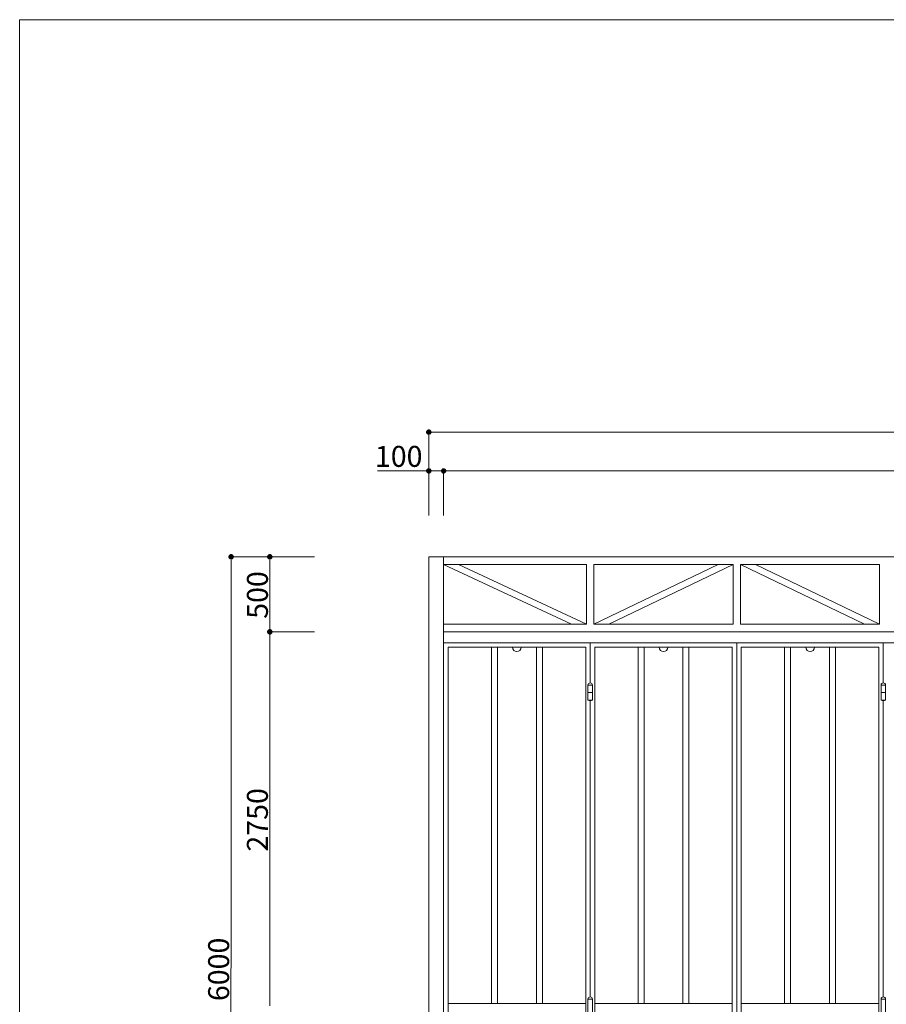
# Model space of a CAD drawing. Units: inches. Extents: x 69 to 891, y 0 to 560.
# Drawn here: x 69 to 327, y 268 to 560 of the extents above; entities that cross this region are included whole.
import ezdxf

# ---------------------------------------------------------------- set-up
doc = ezdxf.new("R2010")
doc.units = ezdxf.units.IN
doc.header["$MEASUREMENT"] = 0

# ---------------------------------------------------------------- blocks, each defined once
blk = doc.blocks.new('block 2')
at = {"lineweight": 0}
blk.add_lwpolyline([(502.22, 400.6), (191.11, 400.6)], dxfattribs=at)
blk = doc.blocks.new('block 4')
at = {"lineweight": 0}
blk.add_lwpolyline([(497.76, 378.34), (195.56, 378.34)], dxfattribs=at)
blk = doc.blocks.new('block 125')
at = {"lineweight": 0}
blk.add_lwpolyline([(191.11, 400.6), (191.11, 156.34)], dxfattribs=at)
blk = doc.blocks.new('block 126')
at = {"lineweight": 0}
blk.add_lwpolyline([(195.56, 400.6), (195.56, 156.34)], dxfattribs=at)
blk = doc.blocks.new('block 128')
at = {"lineweight": 0}
blk.add_lwpolyline([(326.41, 375.06), (326.41, 363.13)], dxfattribs=at)
blk = doc.blocks.new('block 129')
at = {"lineweight": 0}
blk.add_lwpolyline([(282.8, 375.06), (282.8, 160.26)], dxfattribs=at)
blk = doc.blocks.new('block 130')
at = {"lineweight": 0}
blk.add_lwpolyline([(195.56, 375.06), (370.03, 375.06)], dxfattribs=at)
blk = doc.blocks.new('block 141')
at = {"lineweight": 0}
blk.add_lwpolyline([(325.08, 373.72), (325.08, 161.6)], dxfattribs=at)
blk = doc.blocks.new('block 142')
at = {"lineweight": 0}
blk.add_lwpolyline([(284.13, 373.72), (325.08, 373.72)], dxfattribs=at)
blk = doc.blocks.new('block 143')
at = {"lineweight": 0}
blk.add_lwpolyline([(284.13, 267.74), (325.08, 267.74)], dxfattribs=at)
blk = doc.blocks.new('block 150')
at = {"lineweight": 0}
blk.add_lwpolyline([(281.46, 373.72), (281.46, 161.6)], dxfattribs=at)
blk = doc.blocks.new('block 151')
at = {"lineweight": 0}
blk.add_lwpolyline([(240.52, 373.72), (281.46, 373.72)], dxfattribs=at)
blk = doc.blocks.new('block 152')
at = {"lineweight": 0}
blk.add_lwpolyline([(240.52, 267.74), (281.46, 267.74)], dxfattribs=at)
blk = doc.blocks.new('block 159')
at = {"lineweight": 0}
blk.add_lwpolyline([(237.85, 373.72), (237.85, 161.6)], dxfattribs=at)
blk = doc.blocks.new('block 160')
at = {"lineweight": 0}
blk.add_lwpolyline([(196.9, 373.72), (237.85, 373.72)], dxfattribs=at)
blk = doc.blocks.new('block 161')
at = {"lineweight": 0}
blk.add_lwpolyline([(196.9, 267.74), (237.85, 267.74)], dxfattribs=at)
blk = doc.blocks.new('block 169')
at = {"lineweight": 0}
blk.add_lwpolyline([(284.13, 373.72), (284.13, 161.6)], dxfattribs=at)
blk = doc.blocks.new('block 170')
at = {"lineweight": 0}
blk.add_lwpolyline([(240.52, 373.72), (240.52, 161.6)], dxfattribs=at)
blk = doc.blocks.new('block 171')
at = {"lineweight": 0}
blk.add_lwpolyline([(196.9, 373.72), (196.9, 161.6)], dxfattribs=at)
blk = doc.blocks.new('block 172')
at = {"lineweight": 0}
blk.add_lwpolyline([(327.08, 362.46), (325.75, 362.46)], dxfattribs=at)
blk = doc.blocks.new('block 173')
at = {"lineweight": 0}
blk.add_lwpolyline([(327.08, 358.01), (325.75, 358.01)], dxfattribs=at)
blk = doc.blocks.new('block 174')
at = {"lineweight": 0}
blk.add_lwpolyline([(325.75, 362.46), (325.75, 358.01)], dxfattribs=at)
blk = doc.blocks.new('block 175')
at = {"lineweight": 0}
blk.add_lwpolyline([(327.08, 362.46), (327.08, 358.01)], dxfattribs=at)
blk = doc.blocks.new('block 176')
at = {"lineweight": 0}
blk.add_open_spline([(327.08, 362.46), (327.08, 362.83), (326.78, 363.13), (326.41, 363.13), (326.05, 363.13), (325.75, 362.83), (325.75, 362.46)], degree=3, knots=[0, 0, 0, 0, 1, 1, 1, 2, 2, 2, 2], dxfattribs=at)
blk = doc.blocks.new('block 177')
at = {"lineweight": 0}
blk.add_open_spline([(325.75, 358.01), (326.15, 357.73), (326.68, 357.73), (327.08, 358.01)], degree=3, dxfattribs=at)
blk = doc.blocks.new('block 178')
at = {"lineweight": 0}
blk.add_lwpolyline([(327.08, 360.24), (325.75, 360.24)], dxfattribs=at)
blk = doc.blocks.new('block 179')
at = {"lineweight": 0}
blk.add_lwpolyline([(326.41, 357.8), (326.41, 269.73)], dxfattribs=at)
blk = doc.blocks.new('block 180')
at = {"lineweight": 0}
blk.add_lwpolyline([(327.08, 269.07), (325.75, 269.07)], dxfattribs=at)
blk = doc.blocks.new('block 182')
at = {"lineweight": 0}
blk.add_lwpolyline([(325.75, 269.07), (325.75, 264.62)], dxfattribs=at)
blk = doc.blocks.new('block 183')
at = {"lineweight": 0}
blk.add_lwpolyline([(327.08, 269.07), (327.08, 264.62)], dxfattribs=at)
blk = doc.blocks.new('block 184')
at = {"lineweight": 0}
blk.add_open_spline([(327.08, 269.07), (327.08, 269.43), (326.78, 269.73), (326.41, 269.73), (326.05, 269.73), (325.75, 269.43), (325.75, 269.07)], degree=3, knots=[0, 0, 0, 0, 1, 1, 1, 2, 2, 2, 2], dxfattribs=at)
blk = doc.blocks.new('block 196')
at = {"lineweight": 0}
blk.add_lwpolyline([(239.18, 375.06), (239.18, 363.13)], dxfattribs=at)
blk = doc.blocks.new('block 197')
at = {"lineweight": 0}
blk.add_lwpolyline([(239.85, 362.46), (238.51, 362.46)], dxfattribs=at)
blk = doc.blocks.new('block 198')
at = {"lineweight": 0}
blk.add_lwpolyline([(239.85, 358.01), (238.51, 358.01)], dxfattribs=at)
blk = doc.blocks.new('block 199')
at = {"lineweight": 0}
blk.add_lwpolyline([(238.51, 362.46), (238.51, 358.01)], dxfattribs=at)
blk = doc.blocks.new('block 200')
at = {"lineweight": 0}
blk.add_lwpolyline([(239.85, 362.46), (239.85, 358.01)], dxfattribs=at)
blk = doc.blocks.new('block 201')
at = {"lineweight": 0}
blk.add_open_spline([(239.85, 362.46), (239.85, 362.83), (239.55, 363.13), (239.18, 363.13), (238.81, 363.13), (238.51, 362.83), (238.51, 362.46)], degree=3, knots=[0, 0, 0, 0, 1, 1, 1, 2, 2, 2, 2], dxfattribs=at)
blk = doc.blocks.new('block 202')
at = {"lineweight": 0}
blk.add_open_spline([(238.51, 358.01), (238.91, 357.73), (239.45, 357.73), (239.85, 358.01)], degree=3, dxfattribs=at)
blk = doc.blocks.new('block 203')
at = {"lineweight": 0}
blk.add_lwpolyline([(239.85, 360.24), (238.51, 360.24)], dxfattribs=at)
blk = doc.blocks.new('block 204')
at = {"lineweight": 0}
blk.add_lwpolyline([(239.18, 357.8), (239.18, 269.73)], dxfattribs=at)
blk = doc.blocks.new('block 205')
at = {"lineweight": 0}
blk.add_lwpolyline([(239.85, 269.07), (238.51, 269.07)], dxfattribs=at)
blk = doc.blocks.new('block 207')
at = {"lineweight": 0}
blk.add_lwpolyline([(238.51, 269.07), (238.51, 264.62)], dxfattribs=at)
blk = doc.blocks.new('block 208')
at = {"lineweight": 0}
blk.add_lwpolyline([(239.85, 269.07), (239.85, 264.62)], dxfattribs=at)
blk = doc.blocks.new('block 209')
at = {"lineweight": 0}
blk.add_open_spline([(239.85, 269.07), (239.85, 269.43), (239.55, 269.73), (239.18, 269.73), (238.81, 269.73), (238.51, 269.43), (238.51, 269.07)], degree=3, knots=[0, 0, 0, 0, 1, 1, 1, 2, 2, 2, 2], dxfattribs=at)
blk = doc.blocks.new('block 320')
at = {"lineweight": 0}
blk.add_lwpolyline([(195.56, 398.37), (238.07, 398.37)], dxfattribs=at)
blk = doc.blocks.new('block 321')
at = {"lineweight": 0}
blk.add_lwpolyline([(195.56, 380.57), (238.07, 380.57)], dxfattribs=at)
blk = doc.blocks.new('block 324')
at = {"lineweight": 0}
blk.add_lwpolyline([(325.3, 398.37), (325.3, 380.57)], dxfattribs=at)
blk = doc.blocks.new('block 325')
at = {"lineweight": 0}
blk.add_lwpolyline([(283.91, 398.37), (283.91, 380.57)], dxfattribs=at)
blk = doc.blocks.new('block 326')
at = {"lineweight": 0}
blk.add_lwpolyline([(281.69, 398.37), (281.69, 380.57)], dxfattribs=at)
blk = doc.blocks.new('block 327')
at = {"lineweight": 0}
blk.add_lwpolyline([(240.29, 398.37), (240.29, 380.57)], dxfattribs=at)
blk = doc.blocks.new('block 328')
at = {"lineweight": 0}
blk.add_lwpolyline([(238.07, 398.37), (238.07, 380.57)], dxfattribs=at)
blk = doc.blocks.new('block 333')
at = {"lineweight": 0}
blk.add_lwpolyline([(283.91, 398.37), (325.3, 398.37)], dxfattribs=at)
blk = doc.blocks.new('block 334')
at = {"lineweight": 0}
blk.add_lwpolyline([(283.91, 380.57), (325.3, 380.57)], dxfattribs=at)
blk = doc.blocks.new('block 335')
at = {"lineweight": 0}
blk.add_lwpolyline([(240.29, 398.37), (281.69, 398.37)], dxfattribs=at)
blk = doc.blocks.new('block 336')
at = {"lineweight": 0}
blk.add_lwpolyline([(240.29, 380.57), (281.69, 380.57)], dxfattribs=at)
blk = doc.blocks.new('block 339')
at = {"lineweight": 0}
blk.add_lwpolyline([(320.85, 380.57), (283.91, 398.37)], dxfattribs=at)
blk = doc.blocks.new('block 340')
at = {"lineweight": 0}
blk.add_lwpolyline([(288.36, 398.37), (325.3, 380.57)], dxfattribs=at)
blk = doc.blocks.new('block 341')
at = {"lineweight": 0}
blk.add_lwpolyline([(233.62, 380.57), (195.56, 398.37)], dxfattribs=at)
blk = doc.blocks.new('block 342')
at = {"lineweight": 0}
blk.add_lwpolyline([(200.02, 398.37), (238.07, 380.57)], dxfattribs=at)
blk = doc.blocks.new('block 345')
at = {"lineweight": 0}
blk.add_lwpolyline([(244.74, 380.57), (281.69, 398.37)], dxfattribs=at)
blk = doc.blocks.new('block 346')
at = {"lineweight": 0}
blk.add_lwpolyline([(277.23, 398.37), (240.29, 380.57)], dxfattribs=at)
blk = doc.blocks.new('block 593')
at = {"lineweight": 0}
blk.add_lwpolyline([(209.81, 373.72), (209.81, 267.74)], dxfattribs=at)
blk = doc.blocks.new('block 594')
at = {"lineweight": 0}
blk.add_lwpolyline([(211.59, 373.72), (211.59, 267.74)], dxfattribs=at)
blk = doc.blocks.new('block 595')
at = {"lineweight": 0}
blk.add_lwpolyline([(224.94, 373.72), (224.94, 267.74)], dxfattribs=at)
blk = doc.blocks.new('block 596')
at = {"lineweight": 0}
blk.add_lwpolyline([(223.16, 373.72), (223.16, 267.74)], dxfattribs=at)
blk = doc.blocks.new('block 597')
at = {"lineweight": 0}
blk.add_lwpolyline([(253.42, 373.72), (253.42, 267.74)], dxfattribs=at)
blk = doc.blocks.new('block 598')
at = {"lineweight": 0}
blk.add_lwpolyline([(255.2, 373.72), (255.2, 267.74)], dxfattribs=at)
blk = doc.blocks.new('block 599')
at = {"lineweight": 0}
blk.add_lwpolyline([(268.56, 373.72), (268.56, 267.74)], dxfattribs=at)
blk = doc.blocks.new('block 600')
at = {"lineweight": 0}
blk.add_lwpolyline([(266.78, 373.72), (266.78, 267.74)], dxfattribs=at)
blk = doc.blocks.new('block 601')
at = {"lineweight": 0}
blk.add_lwpolyline([(297.04, 373.72), (297.04, 267.74)], dxfattribs=at)
blk = doc.blocks.new('block 602')
at = {"lineweight": 0}
blk.add_lwpolyline([(298.82, 373.72), (298.82, 267.74)], dxfattribs=at)
blk = doc.blocks.new('block 603')
at = {"lineweight": 0}
blk.add_lwpolyline([(312.17, 373.72), (312.17, 267.74)], dxfattribs=at)
blk = doc.blocks.new('block 604')
at = {"lineweight": 0}
blk.add_lwpolyline([(310.39, 373.72), (310.39, 267.74)], dxfattribs=at)
blk = doc.blocks.new('block 621')
at = {"lineweight": 0}
blk.add_open_spline([(216.09, 373.72), (216.09, 373.01), (216.66, 372.44), (217.37, 372.44), (218.08, 372.44), (218.65, 373.01), (218.65, 373.72)], degree=3, knots=[0, 0, 0, 0, 1, 1, 1, 2, 2, 2, 2], dxfattribs=at)
blk = doc.blocks.new('block 622')
h = blk.add_hatch(color=7)
edge = h.paths.add_edge_path()
edge.add_spline(control_points=[(218.65, 375.06), (218.65, 375.06), (216.09, 375.06), (216.09, 375.06), (216.09, 375.06), (218.65, 375.06), (218.65, 375.06)], knot_values=[0, 0, 0, 0, 1, 1, 1, 2, 2, 2, 2], degree=3, periodic=1)
at = {"lineweight": 0}
blk.add_open_spline([(218.65, 375.06), (218.65, 375.06), (216.09, 375.06), (216.09, 375.06), (216.09, 375.06), (218.65, 375.06), (218.65, 375.06)], degree=3, knots=[0, 0, 0, 0, 1, 1, 1, 2, 2, 2, 2], dxfattribs=at)
blk = doc.blocks.new('block 623')
at = {"lineweight": 0}
blk.add_open_spline([(259.71, 373.72), (259.71, 373.01), (260.28, 372.44), (260.99, 372.44), (261.7, 372.44), (262.27, 373.01), (262.27, 373.72)], degree=3, knots=[0, 0, 0, 0, 1, 1, 1, 2, 2, 2, 2], dxfattribs=at)
blk = doc.blocks.new('block 624')
h = blk.add_hatch(color=7)
edge = h.paths.add_edge_path()
edge.add_spline(control_points=[(262.27, 375.06), (262.27, 375.06), (259.71, 375.06), (259.71, 375.06), (259.71, 375.06), (262.27, 375.06), (262.27, 375.06)], knot_values=[0, 0, 0, 0, 1, 1, 1, 2, 2, 2, 2], degree=3, periodic=1)
at = {"lineweight": 0}
blk.add_open_spline([(262.27, 375.06), (262.27, 375.06), (259.71, 375.06), (259.71, 375.06), (259.71, 375.06), (262.27, 375.06), (262.27, 375.06)], degree=3, knots=[0, 0, 0, 0, 1, 1, 1, 2, 2, 2, 2], dxfattribs=at)
blk = doc.blocks.new('block 625')
at = {"lineweight": 0}
blk.add_open_spline([(303.32, 373.72), (303.32, 373.01), (303.9, 372.44), (304.61, 372.44), (305.31, 372.44), (305.89, 373.01), (305.89, 373.72)], degree=3, knots=[0, 0, 0, 0, 1, 1, 1, 2, 2, 2, 2], dxfattribs=at)
blk = doc.blocks.new('block 626')
h = blk.add_hatch(color=7)
edge = h.paths.add_edge_path()
edge.add_spline(control_points=[(305.89, 375.06), (305.89, 375.06), (303.32, 375.06), (303.32, 375.06), (303.32, 375.06), (305.89, 375.06), (305.89, 375.06)], knot_values=[0, 0, 0, 0, 1, 1, 1, 2, 2, 2, 2], degree=3, periodic=1)
at = {"lineweight": 0}
blk.add_open_spline([(305.89, 375.06), (305.89, 375.06), (303.32, 375.06), (303.32, 375.06), (303.32, 375.06), (305.89, 375.06), (305.89, 375.06)], degree=3, knots=[0, 0, 0, 0, 1, 1, 1, 2, 2, 2, 2], dxfattribs=at)
blk = doc.blocks.new('block 704')
at = {"lineweight": 0}
blk.add_lwpolyline([(69.38, 560.39), (69.38, -0.39), (890.62, -0.39), (890.62, 560.39), (69.38, 560.39)], dxfattribs=at)
blk = doc.blocks.new('block 1008')
at = {"lineweight": 0}
blk.add_lwpolyline([(143.79, 378.34), (143.79, 267.04)], dxfattribs=at)
blk = doc.blocks.new('block 1009')
at = {"lineweight": 0}
blk.add_lwpolyline([(132.28, 400.6), (132.22, 155.82)], dxfattribs=at)
blk = doc.blocks.new('block 1010')
at = {"color": 7, "insert": (143.25, 312.96), "char_height": 6.2309, "attachment_point": 7, "rotation": 90}
blk.add_mtext('\\fGulim|b0|i0|c0|p34;\\W1;2750', dxfattribs=at)
blk = doc.blocks.new('block 1022')
at = {"color": 7, "insert": (131.71, 268.48), "char_height": 6.2309, "attachment_point": 7, "rotation": 90}
blk.add_mtext('\\fGulim|b0|i0|c0|p34;\\W1;6000', dxfattribs=at)
blk = doc.blocks.new('block 1029')
at = {"color": 7, "insert": (143.26, 382.2), "char_height": 6.2309, "attachment_point": 7, "rotation": 90}
blk.add_mtext('\\fGulim|b0|i0|c0|p34;\\W1;500', dxfattribs=at)
blk = doc.blocks.new('block 1030')
at = {"lineweight": 0}
blk.add_lwpolyline([(143.79, 400.6), (143.79, 378.34)], dxfattribs=at)
blk = doc.blocks.new('block 1032')
at = {"color": 7, "lineweight": 80}
blk.add_open_spline([(143.79, 378.62), (143.64, 378.62), (143.52, 378.5), (143.52, 378.34), (143.52, 378.19), (143.64, 378.06), (143.79, 378.06), (143.95, 378.06), (144.07, 378.19), (144.07, 378.34), (144.07, 378.5), (143.95, 378.62), (143.79, 378.62)], degree=3, knots=[0, 0, 0, 0, 1, 1, 1, 2, 2, 2, 3, 3, 3, 4, 4, 4, 4], dxfattribs=at)
blk = doc.blocks.new('block 1031')
blk.add_blockref('block 1032', (0, 0))
blk = doc.blocks.new('block 1034')
at = {"color": 7, "lineweight": 80}
blk.add_open_spline([(143.79, 378.06), (143.95, 378.06), (144.07, 378.19), (144.07, 378.34), (144.07, 378.5), (143.95, 378.62), (143.79, 378.62), (143.64, 378.62), (143.52, 378.5), (143.52, 378.34), (143.52, 378.19), (143.64, 378.06), (143.79, 378.06)], degree=3, knots=[0, 0, 0, 0, 1, 1, 1, 2, 2, 2, 3, 3, 3, 4, 4, 4, 4], dxfattribs=at)
blk = doc.blocks.new('block 1033')
blk.add_blockref('block 1034', (0, 0))
blk = doc.blocks.new('block 1035')
at = {"lineweight": 0}
blk.add_lwpolyline([(157.09, 378.34), (143.68, 378.34)], dxfattribs=at)
blk = doc.blocks.new('block 1036')
at = {"lineweight": 0}
blk.add_lwpolyline([(157.09, 378.34), (143.68, 378.34)], dxfattribs=at)
blk = doc.blocks.new('block 1038')
at = {"color": 7, "lineweight": 80}
blk.add_open_spline([(143.79, 400.32), (143.95, 400.32), (144.07, 400.44), (144.07, 400.6), (144.07, 400.75), (143.95, 400.88), (143.79, 400.88), (143.64, 400.88), (143.52, 400.75), (143.52, 400.6), (143.52, 400.44), (143.64, 400.32), (143.79, 400.32)], degree=3, knots=[0, 0, 0, 0, 1, 1, 1, 2, 2, 2, 3, 3, 3, 4, 4, 4, 4], dxfattribs=at)
blk = doc.blocks.new('block 1037')
blk.add_blockref('block 1038', (0, 0))
blk = doc.blocks.new('block 1040')
at = {"color": 7, "lineweight": 80}
blk.add_open_spline([(132.28, 400.32), (132.43, 400.32), (132.56, 400.45), (132.56, 400.6), (132.56, 400.76), (132.43, 400.88), (132.28, 400.88), (132.12, 400.88), (132, 400.76), (132, 400.6), (132, 400.45), (132.12, 400.32), (132.28, 400.32)], degree=3, knots=[0, 0, 0, 0, 1, 1, 1, 2, 2, 2, 3, 3, 3, 4, 4, 4, 4], dxfattribs=at)
blk = doc.blocks.new('block 1039')
blk.add_blockref('block 1040', (0, 0))
blk = doc.blocks.new('block 1041')
at = {"lineweight": 0}
blk.add_lwpolyline([(157.09, 400.6), (143.68, 400.6)], dxfattribs=at)
blk = doc.blocks.new('block 1042')
at = {"lineweight": 0}
blk.add_lwpolyline([(157.09, 400.6), (132.17, 400.6)], dxfattribs=at)
blk = doc.blocks.new('block 1043')
at = {"lineweight": 0}
blk.add_lwpolyline([(195.56, 426.17), (540.91, 426.17)], dxfattribs=at)
blk = doc.blocks.new('block 1044')
at = {"lineweight": 0}
blk.add_lwpolyline([(191.11, 437.74), (545.13, 437.74)], dxfattribs=at)
blk = doc.blocks.new('block 1045')
at = {"lineweight": 0}
blk.add_lwpolyline([(191.11, 412.93), (191.11, 437.85)], dxfattribs=at)
blk = doc.blocks.new('block 1046')
at = {"lineweight": 0}
blk.add_lwpolyline([(195.56, 412.87), (195.56, 426.28)], dxfattribs=at)
blk = doc.blocks.new('block 1047')
at = {"lineweight": 0}
blk.add_lwpolyline([(191.11, 412.87), (191.11, 426.28)], dxfattribs=at)
blk = doc.blocks.new('block 1048')
at = {"lineweight": 0}
blk.add_lwpolyline([(195.56, 412.87), (195.56, 426.28)], dxfattribs=at)
blk = doc.blocks.new('block 1049')
at = {"lineweight": 0}
blk.add_lwpolyline([(195.56, 426.17), (209.47, 426.17)], dxfattribs=at)
blk = doc.blocks.new('block 1051')
at = {"color": 7, "lineweight": 80}
blk.add_open_spline([(191.39, 437.74), (191.39, 437.89), (191.27, 438.02), (191.11, 438.02), (190.96, 438.02), (190.84, 437.89), (190.84, 437.74), (190.84, 437.59), (190.96, 437.46), (191.11, 437.46), (191.27, 437.46), (191.39, 437.59), (191.39, 437.74)], degree=3, knots=[0, 0, 0, 0, 1, 1, 1, 2, 2, 2, 3, 3, 3, 4, 4, 4, 4], dxfattribs=at)
blk = doc.blocks.new('block 1050')
blk.add_blockref('block 1051', (0, 0))
blk = doc.blocks.new('block 1052')
at = {"lineweight": 0}
blk.add_lwpolyline([(175.85, 426.17), (195.56, 426.17)], dxfattribs=at)
blk = doc.blocks.new('block 1054')
at = {"color": 7, "lineweight": 80}
blk.add_open_spline([(195.84, 426.17), (195.84, 426.32), (195.72, 426.45), (195.56, 426.45), (195.41, 426.45), (195.29, 426.32), (195.29, 426.17), (195.29, 426.02), (195.41, 425.89), (195.56, 425.89), (195.72, 425.89), (195.84, 426.02), (195.84, 426.17)], degree=3, knots=[0, 0, 0, 0, 1, 1, 1, 2, 2, 2, 3, 3, 3, 4, 4, 4, 4], dxfattribs=at)
blk = doc.blocks.new('block 1053')
blk.add_blockref('block 1054', (0, 0))
blk = doc.blocks.new('block 1056')
at = {"color": 7, "lineweight": 80}
blk.add_open_spline([(191.39, 426.17), (191.39, 426.32), (191.27, 426.45), (191.11, 426.45), (190.96, 426.45), (190.84, 426.32), (190.84, 426.17), (190.84, 426.02), (190.96, 425.89), (191.11, 425.89), (191.27, 425.89), (191.39, 426.02), (191.39, 426.17)], degree=3, knots=[0, 0, 0, 0, 1, 1, 1, 2, 2, 2, 3, 3, 3, 4, 4, 4, 4], dxfattribs=at)
blk = doc.blocks.new('block 1055')
blk.add_blockref('block 1056', (0, 0))
blk = doc.blocks.new('block 1058')
at = {"color": 7, "lineweight": 80}
blk.add_open_spline([(195.29, 426.17), (195.29, 426.02), (195.41, 425.89), (195.56, 425.89), (195.72, 425.89), (195.84, 426.02), (195.84, 426.17), (195.84, 426.32), (195.72, 426.45), (195.56, 426.45), (195.41, 426.45), (195.29, 426.32), (195.29, 426.17)], degree=3, knots=[0, 0, 0, 0, 1, 1, 1, 2, 2, 2, 3, 3, 3, 4, 4, 4, 4], dxfattribs=at)
blk = doc.blocks.new('block 1057')
blk.add_blockref('block 1058', (0, 0))
blk = doc.blocks.new('block 1059')
at = {"color": 7, "insert": (175.11, 427.39), "char_height": 6.2309, "attachment_point": 7}
blk.add_mtext('\\fGulim|b0|i0|c0|p34;\\W1;100', dxfattribs=at)

msp = doc.modelspace()

# ---------------------------------------------------------------- block references
for name in ['block 704', 'block 1050', 'block 1045', 'block 1044', 'block 1059', 'block 1052', 'block 1055', 'block 1047', 'block 1053', 'block 1057', 'block 1046', 'block 1048', 'block 1043', 'block 1049', 'block 1039', 'block 1042', 'block 1009', 'block 1037', 'block 1041', 'block 1030', 'block 2', 'block 125', 'block 126', 'block 320', 'block 341', 'block 342', 'block 328', 'block 327', 'block 335', 'block 346', 'block 345', 'block 326', 'block 325', 'block 333', 'block 339', 'block 340', 'block 324', 'block 1029', 'block 1031', 'block 1033', 'block 1035', 'block 1036', 'block 1008', 'block 321', 'block 4', 'block 336', 'block 334', 'block 130', 'block 622', 'block 196', 'block 624', 'block 129', 'block 626', 'block 128', 'block 160', 'block 171', 'block 593', 'block 594', 'block 621', 'block 596', 'block 595', 'block 159', 'block 151', 'block 170', 'block 597', 'block 598', 'block 623', 'block 600', 'block 599', 'block 150', 'block 142', 'block 169', 'block 601', 'block 602', 'block 625', 'block 604', 'block 603', 'block 141', 'block 201', 'block 197', 'block 199', 'block 203', 'block 200', 'block 176', 'block 172', 'block 174', 'block 178', 'block 175', 'block 198', 'block 202', 'block 204', 'block 173', 'block 177', 'block 179', 'block 1010', 'block 1022', 'block 209', 'block 184', 'block 161', 'block 205', 'block 207', 'block 208', 'block 152', 'block 143', 'block 180', 'block 182', 'block 183']:
    msp.add_blockref(name, (0, 0))

doc.saveas('drawing.dxf')
